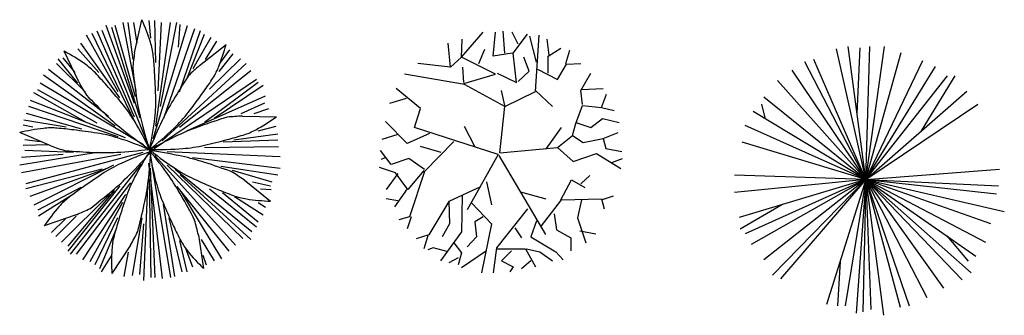
# Model space of a CAD drawing. Units: inches. Extents: x 73676 to 257410, y 51573 to 97787.
# Drawn here: x 80420 to 86253, y 71434 to 73183 of the extents above; entities that cross this region are included whole.
import ezdxf

# ---------------------------------------------------------------- set-up
doc = ezdxf.new("R2010")
doc.units = ezdxf.units.IN
doc.header["$MEASUREMENT"] = 0
doc.layers.get('0').update_dxf_attribs({"color": 2})
doc.layers.add('NOITHAT', color=144, linetype='Continuous')

# ---------------------------------------------------------------- blocks, each defined once
blk = doc.blocks.new('A$C60C77C95')
at = {"color": 116}
for p, q in [((778.5, 803.3), (604.3, 1577.2)), ((778.5, 803.3), (674.3, 1591.5)), ((726.8, 1194.3), (744.2, 1583.9)), ((778.5, 803.3), (889.7, 1591.5)), ((778.5, 803.3), (802.3, 1591.5)), ((778.5, 803.3), (988.3, 1556.2)), ((778.5, 803.3), (418.3, 1500.8)), ((778.5, 803.3), (470.7, 1514.2)), ((778.5, 803.3), (1116.3, 1507.5)), ((778.5, 803.3), (1191.9, 1472.3)), ((778.5, 803.3), (342.7, 1451.3)), ((778.5, 803.3), (1261.8, 1416.9)), ((1108.3, 1091), (1308.7, 1416.9)), ((778.5, 803.3), (255.3, 1389.2)), ((778.5, 803.3), (174.2, 1291)), ((778.5, 803.3), (1377.9, 1326.2)), ((185.2, 1161.9), (162.3, 1249)), ((778.5, 803.3), (1442.3, 1249)), ((778.5, 803.3), (110.5, 1207)), ((778.5, 803.3), (63.7, 1123.9)), ((46.2, 1025.7), (46.2, 1025.7)), ((778.5, 803.3), (46.2, 1025.7)), ((778.5, 803.3), (0, 830.1)), ((778.5, 803.3), (1570.3, 865.4)), ((778.5, 803.3), (0, 726.1)), ((778.5, 803.3), (28.7, 579.2)), ((778.5, 803.3), (63.7, 481.8)), ((778.5, 803.3), (98.6, 418.8)), ((778.5, 803.3), (174.2, 328.2)), ((778.5, 803.3), (226.6, 237.5)), ((778.5, 803.3), (272.8, 216.6)), ((778.5, 803.3), (546.3, 63)), ((778.5, 803.3), (656.8, 55.4)), ((778.5, 803.3), (721.1, 13.4)), ((778.5, 803.3), (761.7, 21)), ((778.5, 803.3), (982.7, 48.7)), ((778.5, 803.3), (1035.2, 55.4)), ((778.5, 803.3), (807.9, 34.4)), ((778.5, 803.3), (884.1, 0)), ((778.5, 803.3), (1599, 614.4)), ((778.5, 803.3), (1401.7, 251)), ((778.5, 803.3), (1349.3, 209)), ((778.5, 803.3), (1238.7, 160.3)), ((778.5, 803.3), (1139.4, 104.9)), ((778.5, 803.3), (1430.4, 349.2)), ((778.5, 803.3), (1488.5, 432.3)), ((778.5, 803.3), (1517.8, 543.9)), ((778.5, 803.3), (1552.8, 718.5)), ((778.5, 803.3), (1564, 767.2)), ((284.3, 655.6), (34.3, 509.5)), ((1257.6, 469.5), (1384.2, 320.6)), ((626.3, 318), (610.6, 55.4))]:
    blk.add_line(p, q, dxfattribs=at)
blk = doc.blocks.new('A$C671B2DAC')
at = {"color": 116}
for p, q in [((484.4, 1276.2), (613, 1424.3)), ((672.4, 1282.5), (687.5, 1424.3)), ((741.6, 1299.7), (731.9, 1430.6)), ((820.6, 1353), (786, 1424.3)), ((791.3, 1299.7), (875.5, 1412.6)), ((929.7, 1246.5), (889.8, 1400.8)), ((924.5, 1074.1), (944.7, 1407.1)), ((420.4, 1216.7), (405.4, 1359.3)), ((484.4, 1276.2), (489.6, 1382.8)), ((1004.1, 1288), (993.7, 1382.8)), ((588.2, 1240.2), (622.8, 1324)), ((786, 1299.7), (672.4, 1282.5)), ((810.9, 1127.4), (791.3, 1299.7)), ((998.9, 1282.5), (1073.3, 1329.5)), ((1102.7, 1240.2), (1127.5, 1317.8)), ((420.4, 1216.7), (227.2, 1240.2)), ((484.4, 1276.2), (420.4, 1216.7)), ((687.5, 1175.2), (484.4, 1276.2)), ((885.3, 1193.2), (855.2, 1276.2)), ((998.9, 1181.4), (998.9, 1282.5)), ((1053.1, 1145.4), (1107.9, 1234.7)), ((1107.9, 1234.7), (1191.5, 1240.2)), ((504, 1115.6), (148.2, 1175.2)), ((499.4, 1127.4), (494.2, 1216.7)), ((499.4, 1121.9), (687.5, 1175.2)), ((697.3, 1181.4), (810.9, 1127.4)), ((820.6, 1133.7), (885.3, 1193.2)), ((934.9, 1204.9), (1053.1, 1145.4)), ((1191.5, 1080.4), (1250.9, 1181.4)), ((741.6, 985.6), (504, 1115.6)), ((242.2, 973), (98.6, 1092.1)), ((741.6, 991.1), (722.1, 1080.4)), ((741.6, 985.6), (924.5, 1074.1)), ((924.5, 1080.4), (1023.7, 985.6)), ((1201.9, 997.3), (1191.5, 1080.4)), ((1196.7, 1085.9), (1325.3, 1092.1)), ((1315.5, 979.3), (1344.9, 1056.9)), ((158, 1032.6), (59.4, 1002.8)), ((207.6, 860.2), (242.2, 973)), ((711.5, 710.8), (741.6, 985.6)), ((1162.1, 884.5), (1201.9, 991.1)), ((1201.9, 991.1), (1315.5, 979.3)), ((1315.5, 979.3), (1389.9, 961.3)), ((163.2, 765.4), (34.6, 896.3)), ((1142.5, 813.2), (1162.1, 884.5)), ((1162.1, 890), (1250.9, 860.2)), ((1250.9, 860.2), (1320.1, 914.3)), ((1320.1, 914.3), (1419.3, 890)), ((108.4, 818.7), (14.4, 789.7)), ((296.4, 825), (163.2, 765.4)), ((701.8, 700.4), (207.5, 859.9)), ((563.4, 747.4), (504, 866.5)), ((989.1, 735.7), (1077.9, 860.2)), ((1325.3, 795.2), (1414.1, 831.2)), ((440, 777.2), (267, 599.3)), ((1053.1, 741.9), (1142.5, 813.2)), ((1142.5, 813.2), (1206.5, 771.7)), ((1206.5, 771.7), (1325.3, 795.2)), ((1325.3, 795.2), (1340.3, 735.7)), ((69.2, 640.9), (4.6, 723.9)), ((365.6, 712.2), (242.2, 747.4)), ((701.8, 700.4), (518.8, 373.8)), ((711.5, 710.8), (1053.1, 741.9)), ((1053.1, 741.9), (1147.1, 658.9)), ((1147.1, 658.9), (1285.5, 705.9)), ((1285.5, 705.9), (1429.1, 617.4)), ((1340.3, 735.7), (1434.3, 718.4)), ((34.6, 682.4), (9.8, 670.6)), ((173, 676.9), (69.2, 640.9)), ((267, 611.1), (173, 676.9)), ((707, 694.1), (982.9, 227.8)), ((1374.9, 652.6), (1438.9, 676.9)), ((94, 593.1), (0, 622.8)), ((108.4, 587.6), (39.2, 492.8)), ((167.8, 492.8), (94, 593.1)), ((261.8, 605.6), (167.8, 492.8)), ((267, 599.3), (177.6, 332.2)), ((632.6, 539.8), (662.7, 403.5)), ((1073.3, 433.2), (1137.3, 551.5)), ((1137.3, 551.5), (1216.3, 504.5)), ((1191.5, 528), (1245.7, 575.8)), ((163.2, 498.3), (88.8, 391.7)), ((598, 510), (410, 421.5)), ((835.7, 480.3), (983.9, 438.7)), ((108.4, 427), (39.2, 438.7)), ((410, 421.5), (291.8, 225.6)), ((410, 421.5), (415.2, 290.7)), ((489.6, 456.8), (484.4, 242.9)), ((543.8, 415.2), (662.7, 290.7)), ((959.1, 278.9), (1077.9, 433.2)), ((1077.9, 433.2), (1315.5, 438.7)), ((1196.7, 433.2), (1171.9, 325.9)), ((1315.5, 433.2), (1384.7, 456.8)), ((1315.5, 438.7), (1330.5, 380)), ((875.5, 380), (692, 148.1)), ((1033.5, 350.2), (1048.5, 255.4)), ((177.6, 332.2), (113.6, 314.2)), ((188, 332.2), (163.2, 260.9)), ((613, 332.2), (563.4, 302.4)), ((563.4, 302.4), (573.2, 213.1)), ((929.7, 308.7), (895.1, 213.1)), ((1171.9, 325.9), (1221.5, 177.8)), ((484.4, 242.9), (361, 71.3)), ((415.2, 290.7), (370.8, 213.1)), ((662.7, 290.7), (603.2, 0)), ((801.1, 267.2), (840.9, 207.6)), ((1048.5, 255.4), (1132.7, 207.6)), ((1186.9, 249.1), (1280.9, 231.1)), ((291.8, 225.6), (217.4, 201.3)), ((286.6, 219.4), (261.8, 142.6)), ((440, 177.8), (484.4, 118.3)), ((573.2, 213.1), (519, 154.3)), ((895.1, 213.1), (1043.3, 124.6)), ((1132.7, 207.6), (1132.7, 130.1)), ((316.6, 148.1), (286.6, 136.3)), ((405.4, 124.6), (316.6, 148.1)), ((484.4, 118.3), (464.8, 47)), ((632.6, 130.1), (484.4, 29.8)), ((692, 148.1), (672.4, 0)), ((697.3, 142.6), (865, 142.6)), ((781.5, 130.1), (722.1, 71.3)), ((865, 142.6), (924.5, 35.3)), ((870.3, 142.6), (949.3, 124.6)), ((949.3, 124.6), (1023.7, 71.3)), ((1043.3, 124.6), (1087.7, 76.8)), ((464.8, 88.5), (410, 58.8)), ((722.1, 71.3), (791.3, 35.3)), ((895.1, 71.3), (840.9, 23.5)), ((791.3, 35.3), (771.7, 5.5))]:
    blk.add_line(p, q, dxfattribs=at)
blk = doc.blocks.new('A$C47C16F96')
at = {"color": 116}
for p, q in [((690.3, 1121.6), (613.3, 1526.7)), ((671.2, 1307), (642, 1526.7)), ((695.4, 1405.4), (675.6, 1526.7)), ((680.7, 1347.4), (724, 1543.5)), ((776.7, 1433.6), (767.2, 1538.1)), ((806, 1289.4), (800.9, 1538.1)), ((806, 913.3), (892.5, 1526.7)), ((820.6, 1121.6), (839.7, 1526.7)), ((834.6, 1029.2), (931.2, 1526.7)), ((685.2, 930.8), (430.2, 1462.6)), ((680.7, 965.9), (458.8, 1474.8)), ((762.8, 798.1), (488.1, 1480.2)), ((680.7, 1046.8), (512.2, 1509.1)), ((714.4, 959.8), (545.9, 1497.7)), ((685.2, 1087.2), (565, 1509.1)), ((791.4, 838.5), (993.5, 1509.1)), ((854.3, 959.8), (1036.8, 1491.6)), ((940.8, 1381.7), (950.3, 1515.3)), ((945.9, 1116.2), (1071.1, 1480.2)), ((593.6, 1081.1), (362.8, 1405.4)), ((584.1, 1116.2), (396.5, 1451.2)), ((993.5, 1202.4), (1094.6, 1457.3)), ((1027.2, 1255.1), (1133.4, 1439.7)), ((1099.7, 1307), (1167.1, 1416.8)), ((349.9, 1174.8), (264.3, 1356.5)), ((468.4, 1231.4), (343.8, 1370.3)), ((1064.8, 1272.7), (1222.7, 1396.7)), ((1186.2, 1283.3), (1244, 1364.9)), ((387, 1116.2), (218.5, 1283.3)), ((343.8, 1168.1), (228.1, 1312.3)), ((329.1, 1231.4), (256.7, 1318.4)), ((844.1, 827.1), (1340.7, 1283.3)), ((1123.9, 1133), (1307, 1312.3)), ((1181.7, 1237.5), (1263.8, 1341.3)), ((526.2, 971.3), (170.2, 1249)), ((945.9, 907.9), (1369.3, 1242.9)), ((733.5, 803.4), (121.9, 1168.1)), ((565, 913.3), (140.9, 1214.6)), ((796.4, 780.5), (1403, 1191)), ((1094.6, 936.9), (1412.5, 1173.4)), ((391.4, 936.9), (83.1, 1110.1)), ((458.8, 930.8), (107.2, 1127.7)), ((1152.5, 959.8), (1441.8, 1156.7)), ((627.3, 844.6), (64, 1064.3)), ((989.1, 885), (1456.4, 1092.6)), ((1311.4, 988.8), (1451.3, 1052.1)), ((584.1, 849.9), (54.5, 1029.2)), ((1389, 988.8), (1475.5, 1017.8)), ((275.7, 907.9), (25.2, 948.4)), ((367.3, 896.5), (39.9, 988.8)), ((1319.7, 972.7), (1520.4, 968.1)), ((184.6, 796.1), (0, 875)), ((78.6, 907.9), (20.8, 919.4)), ((1412.5, 885), (1518.7, 913.3)), ((121.9, 821), (30.3, 832.4)), ((1205.9, 821), (1528.2, 832.4)), ((1268.2, 832.4), (1528.2, 867.5)), ((170.2, 803.4), (20.8, 798.1)), ((319.6, 757.6), (30.3, 769.1)), ((873.4, 763), (1542.9, 734.7)), ((1094.6, 786.6), (1533.3, 792)), ((458.8, 757.6), (1.7, 682.1)), ((256.7, 746.2), (11.2, 728.6)), ((598.7, 746.2), (11.2, 636.3)), ((729.1, 757.6), (35.4, 572.2)), ((800.9, 740.1), (1277.7, 208.3)), ((1022.8, 728.6), (1542.9, 665.3)), ((488.1, 659.2), (35.4, 543.2)), ((521.8, 665.3), (59.6, 497.5)), ((555.5, 682.1), (83.1, 445.6)), ((718.9, 688.2), (299.9, 156.4)), ((762.8, 694.3), (844.1, 11.4)), ((772.3, 665.3), (800.9, 17.5)), ((781.8, 682.1), (892.5, 17.5)), ((873.4, 682.1), (1321, 248.7)), ((921.7, 659.2), (1374.4, 289.2)), ((1191.3, 676.8), (1528.2, 624.9)), ((1258.7, 653.1), (1494.5, 584.4)), ((767.2, 601.2), (776.7, 17.5)), ((950.3, 624.9), (1369.3, 242.6)), ((1328.8, 594.8), (1485.7, 469.5)), ((1378.8, 584.4), (1485, 560.8)), ((362.8, 549.3), (107.2, 416.6)), ((593.6, 560.8), (285.9, 173.2)), ((559.9, 531.8), (285.9, 202.2)), ((656.6, 578.3), (333.6, 156.4)), ((757.7, 555.4), (733.5, 0)), ((931.2, 555.4), (1239.6, 173.2)), ((955.4, 526.4), (1195.7, 127.4)), ((1123.9, 543.2), (1403, 318.2)), ((1427.2, 543.2), (1490.1, 537.9)), ((324.1, 515), (112.3, 381.5)), ((531.3, 508.9), (247.1, 225.8)), ((627.3, 508.9), (372.4, 121.3)), ((1200.8, 520.3), (1412.5, 347.2)), ((1273.3, 497.5), (1441.8, 387.6)), ((608.3, 462.4), (415.6, 109.9)), ((849.2, 450.9), (916.6, 22.9)), ((1412.5, 462.4), (1456.4, 434.1)), ((335.5, 389.3), (145.8, 323.6)), ((271.3, 364.7), (189.3, 283.1)), ((333.6, 381.5), (213.4, 260.2)), ((579.6, 370), (444.9, 92.3)), ((724, 370), (666.1, 29)), ((882.9, 370), (959.8, 51.9)), ((570.1, 300.6), (473.5, 69.4)), ((733.5, 335.7), (709.3, 35.1)), ((945.9, 237.3), (989.1, 51.9)), ((1058.4, 268.6), (1089.3, 70.2)), ((1075.6, 242.6), (1152.5, 116)), ((656.4, 209.1), (546.3, 41.2)), ((984, 185.4), (1022.8, 80.9)), ((540.9, 145), (483, 51.9)), ((642, 167.9), (617.8, 22.9)), ((1085.1, 150.3), (1104.8, 92.3))]:
    blk.add_line(p, q, dxfattribs=at)
for centre, radius, start, end in [((-374.2, 1047.9), 1204.8, 17.50888, 24.29122), ((393, 1289.9), 400.3, 5.72888, 17.50888), ((-302.3, 293.2), 1204.8, 55.1668, 61.94913), ((2254.7, 1100.9), 1593.1, 171.09951, 174.38134), ((59.7, 1711.4), 1204.8, 338.0766, 344.85893), ((-1750.6, 1074.8), 2554.7, 3.52655, 5.72888), ((157.2, 953.5), 400.3, 43.3868, 55.1668), ((-1408.4, -526.4), 2554.7, 41.18447, 43.3868), ((5913, 1845.6), 5276.7, 186.40594, 188.20489), ((-4352.6, 914.5), 5161.7, 1.97722, 3.52655), ((2123.9, 82.6), 1593.1, 131.66723, 134.94905), ((806, 1411), 400.3, 326.2966, 338.0766), ((1746.5, 1941.3), 1593.1, 208.75743, 212.03925), ((5422.5, -1665.8), 5276.7, 146.97366, 148.7726), ((-986.2, 2606.5), 2554.7, 324.09427, 326.2966), ((-3370.4, -2243), 5161.7, 39.63514, 41.18447), ((-3097.9, 4135.3), 5161.7, 322.54494, 324.09427), ((4187.7, 4765.9), 5276.7, 224.06386, 225.8628), ((2089.9, 1294.4), 1414.1, 188.20489, 193.85409), ((-50.4, 1063), 856.9, 353.31016, 1.97722), ((2119.5, 336.7), 1414.1, 148.7726, 154.42181), ((-55.2, 503), 856.9, 30.96808, 39.63514), ((319.4, 1517.4), 856.9, 313.87788, 322.54494), ((1497.9, 1993.8), 1414.1, 225.8628, 231.51201), ((-923.4, -18), 1869.4, 25.1033, 30.96808), ((3226.3, 1574.6), 2584.5, 193.85409, 198.03201), ((-1056.1, 1181), 1869.4, 347.44538, 353.31016), ((3175.2, -168.6), 2584.5, 154.42181, 158.59973), ((2818.6, -4064.9), 5276.7, 107.53698, 109.33593), ((1381.7, -619.2), 1593.1, 92.23055, 95.51238), ((822.1, 1949.9), 1204.8, 298.63992, 305.42226), ((283, -296.1), 1204.8, 96.80406, 103.5864), ((187.7, 502.7), 400.3, 85.02407, 96.80406), ((0.8, -1643.6), 2554.7, 82.82174, 85.02407), ((-324.9, -4230.1), 5161.7, 81.2724, 82.82174), ((2226.3, 2909.9), 2584.5, 231.51201, 235.68993), ((-382.4, 2247.3), 1869.4, 308.0131, 313.87788), ((1539.7, -420.2), 1414.1, 109.33593, 114.98513), ((1207.7, 1243.9), 400.3, 286.85993, 298.63992), ((328.3, 24.8), 856.9, 72.60535, 81.2724), ((25.6, -941.4), 1869.4, 66.74057, 72.60535), ((2034, -1481.1), 2584.5, 114.98513, 119.16305), ((-76.8, 5827.8), 5161.7, 283.10826, 284.65759), ((582.9, 3305.7), 2554.7, 284.65759, 286.85993), ((719.2, 2296.8), 1593.1, 250.3947, 253.67652), ((667, 6029.8), 5276.7, 265.70112, 267.50007), ((498.5, 2170.9), 1414.1, 267.50007, 273.14928), ((434.2, 3339.5), 2584.5, 273.14928, 277.3272), ((1385.9, -1003.8), 1869.4, 108.9873, 114.85208), ((-1189.7, 2439.9), 2584.5, 315.39601, 319.57393), ((2339, -252.6), 1869.4, 146.62826, 152.49303), ((-1803.7, 901.3), 2584.5, 353.03697, 357.21488), ((2616.5, 1053.9), 1869.4, 188.71874, 194.58352), ((-1231.2, -866.7), 2584.5, 35.12745, 39.30537), ((821.1, 2644.7), 1869.4, 268.57643, 274.4412), ((1945.2, 2227), 1869.4, 231.28227, 237.14705), ((410.4, -1790.1), 2584.5, 77.69098, 81.8689), ((899.5, 1635.2), 856.9, 274.4412, 283.10826), ((659.9, -646.6), 1414.1, 72.04177, 77.69098), ((960.4, -85), 856.9, 114.85208, 123.51914), ((1395.9, 1376.4), 856.9, 237.14705, 245.81411), ((-531, -4321.1), 5276.7, 70.24283, 72.04177), ((413.6, -709.2), 1593.1, 54.9364, 58.21822), ((3337.6, -3673.9), 5161.7, 123.51914, 125.06847), ((-356.4, 1618.1), 1414.1, 309.7468, 315.39601), ((1440.9, 215.1), 856.9, 152.49303, 161.16009), ((-641.9, 759.5), 1414.1, 347.38776, 353.03697), ((-274, -193.3), 1414.1, 29.47825, 35.12745), ((3159.6, 5303.3), 5161.7, 245.81411, 247.36344), ((1839.7, -1540.2), 2554.7, 125.06847, 127.2708), ((-2826.2, 4587.9), 5276.7, 307.94785, 309.7468), ((1636.5, 798.9), 856.9, 194.58352, 203.25058), ((2156.2, 2897.2), 2554.7, 247.36344, 249.56577), ((535.1, 174.2), 400.3, 127.2708, 139.05079), ((5515.1, -1175), 5161.7, 161.16009, 162.70942), ((-3636.6, -2094), 5276.7, 27.6793, 29.47825), ((1404.1, 878.4), 400.3, 249.56577, 261.34577), ((1525.1, 1673.7), 1204.8, 261.34577, 268.1281), ((1142.7, -353), 1204.8, 139.05079, 145.83313), ((-277.7, 1859.7), 1593.1, 292.64143, 295.92325), ((-4411.3, 1602.9), 5276.7, 345.58881, 347.38776), ((5591.7, 2498.2), 5161.7, 203.25058, 204.79991), ((3025.9, -400.2), 2554.7, 162.70942, 164.91176), ((-497.7, -72.7), 1593.1, 12.37287, 15.6547), ((3225.2, 1404.7), 2554.7, 204.79991, 207.00224), ((945.8, 160.6), 400.3, 164.91176, 176.69175), ((-727.2, 998.8), 1593.1, 330.28238, 333.56421), ((1305.6, 426.6), 400.3, 207.00224, 218.78224), ((1748.9, 114.2), 1204.8, 176.69175, 183.47409), ((1932.7, 930.5), 1204.8, 218.78224, 225.56458)]:
    blk.add_arc(centre, radius, start, end, dxfattribs=at)

msp = doc.modelspace()

# ---------------------------------------------------------------- block references
at = {"layer": 'NOITHAT'}
for name, p in [('A$C47C16F96', (80420.3857, 71639.9021)), ('A$C671B2DAC', (82552.107, 71684.843)), ('A$C60C77C95', (84653.7657, 71433.726))]:
    msp.add_blockref(name, p, dxfattribs=at)

doc.saveas('drawing.dxf')
